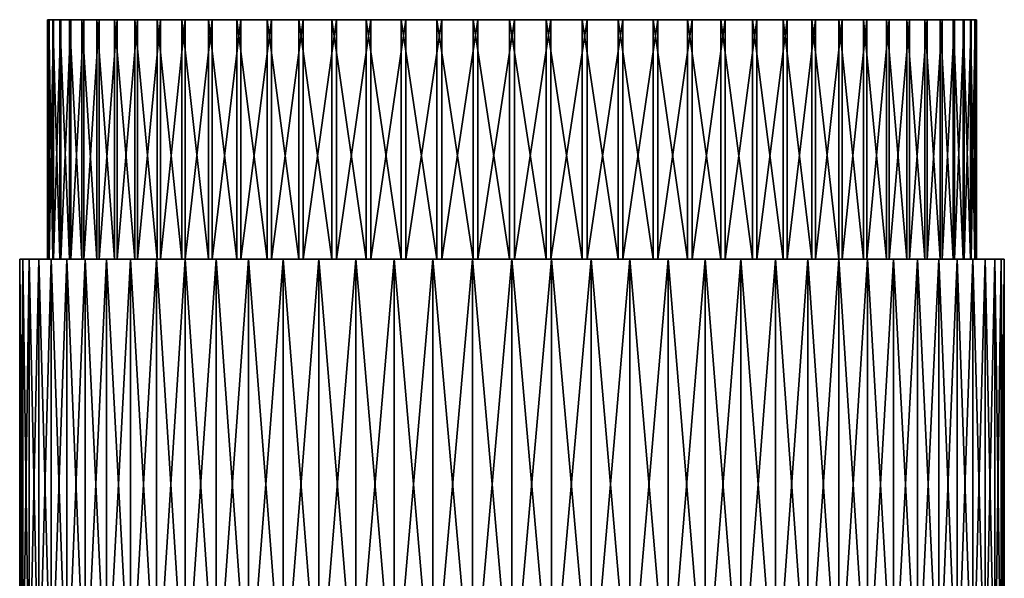
# Model space of a CAD drawing. Extents: x -148 to 357, y -520 to 98.
# Drawn here: x -109 to -39, y 59 to 98 of the extents above; entities that cross this region are included whole.
import ezdxf

# ---------------------------------------------------------------- set-up
doc = ezdxf.new("R2010")
doc.units = 0
doc.header["$MEASUREMENT"] = 0
doc.layers.add('L21', color=7, linetype='Continuous')
doc.layers.add('L24', color=7, linetype='Continuous')

msp = doc.modelspace()

# ---------------------------------------------------------------- linework, layer by layer
at = {"layer": 'L21', "color": 7}
for points in [[(-106.8842, 98.5, -2.76205), (-106.8842, 81.5, -2.76205), (-106.9995, 81.5, -0.17347)], [(-106.8842, 98.5, -2.76205), (-106.9995, 81.5, -0.17347), (-106.9995, 98.5, -0.17347)], [(-106.9995, 98.5, -0.17347), (-106.9995, 81.5, -0.17347), (-106.9114, 81.5, 2.41618)], [(-106.9995, 98.5, -0.17347), (-106.9114, 81.5, 2.41618), (-106.9114, 98.5, 2.41618)], [(-106.8842, 98.5, -2.76205), (-106.9995, 98.5, -0.17347), (-74, 98.5)], [(-74, 98.5), (-106.9995, 98.5, -0.17347), (-106.9114, 98.5, 2.41618)], [(-106.9114, 98.5, 2.41618), (-106.9114, 81.5, 2.41618), (-106.6204, 81.5, 4.99094)], [(-106.9114, 98.5, 2.41618), (-106.6204, 81.5, 4.99094), (-106.6204, 98.5, 4.99094)], [(-74, 98.5), (-106.9114, 98.5, 2.41618), (-106.6204, 98.5, 4.99094)], [(-106.5661, 98.5, -5.3336), (-106.5661, 81.5, -5.3336), (-106.8842, 81.5, -2.76205)], [(-106.5661, 98.5, -5.3336), (-106.8842, 81.5, -2.76205), (-106.8842, 98.5, -2.76205)], [(-74, 98.5), (-106.5661, 98.5, -5.3336), (-106.8842, 98.5, -2.76205)], [(-106.6204, 98.5, 4.99094), (-106.6204, 81.5, 4.99094), (-106.1283, 81.5, 7.53492)], [(-106.6204, 98.5, 4.99094), (-106.1283, 81.5, 7.53492), (-106.1283, 98.5, 7.53492)], [(-106.6204, 98.5, 4.99094), (-106.1283, 98.5, 7.53492), (-74, 98.5)], [(-106.0473, 98.5, -7.87226), (-106.0473, 81.5, -7.87226), (-106.5661, 81.5, -5.3336)], [(-106.0473, 98.5, -7.87226), (-106.5661, 81.5, -5.3336), (-106.5661, 98.5, -5.3336)], [(-74, 98.5), (-106.0473, 98.5, -7.87226), (-106.5661, 98.5, -5.3336)], [(-106.1283, 98.5, 7.53492), (-106.1283, 81.5, 7.53492), (-105.438, 81.5, 10.03244)], [(-106.1283, 98.5, 7.53492), (-105.438, 81.5, 10.03244), (-105.438, 98.5, 10.03244)], [(-74, 98.5), (-106.1283, 98.5, 7.53492), (-105.438, 98.5, 10.03244)], [(-105.3308, 98.5, -10.3624), (-105.3308, 81.5, -10.3624), (-106.0473, 81.5, -7.87226)], [(-105.3308, 98.5, -10.3624), (-106.0473, 81.5, -7.87226), (-106.0473, 98.5, -7.87226)], [(-105.3308, 98.5, -10.3624), (-106.0473, 98.5, -7.87226), (-74, 98.5)], [(-105.438, 98.5, 10.03244), (-105.438, 81.5, 10.03244), (-104.554, 81.5, 12.46812)], [(-105.438, 98.5, 10.03244), (-104.554, 81.5, 12.46812), (-104.554, 98.5, 12.46812)], [(-74, 98.5), (-105.438, 98.5, 10.03244), (-104.554, 98.5, 12.46812)], [(-104.4212, 98.5, -12.78864), (-104.4212, 81.5, -12.78864), (-105.3308, 81.5, -10.3624)], [(-104.4212, 98.5, -12.78864), (-105.3308, 81.5, -10.3624), (-105.3308, 98.5, -10.3624)], [(-74, 98.5), (-104.4212, 98.5, -12.78864), (-105.3308, 98.5, -10.3624)], [(-104.554, 98.5, 12.46812), (-104.554, 81.5, 12.46812), (-103.4816, 81.5, 14.82692)], [(-104.554, 98.5, 12.46812), (-103.4816, 81.5, 14.82692), (-103.4816, 98.5, 14.82692)], [(-104.554, 98.5, 12.46812), (-103.4816, 98.5, 14.82692), (-74, 98.5)], [(-103.3241, 98.5, -15.13604), (-103.3241, 81.5, -15.13604), (-104.4212, 81.5, -12.78864)], [(-103.3241, 98.5, -15.13604), (-104.4212, 81.5, -12.78864), (-104.4212, 98.5, -12.78864)], [(-74, 98.5), (-103.3241, 98.5, -15.13604), (-104.4212, 98.5, -12.78864)], [(-103.4816, 98.5, 14.82692), (-103.4816, 81.5, 14.82692), (-102.2274, 81.5, 17.09431)], [(-103.4816, 98.5, 14.82692), (-102.2274, 81.5, 17.09431), (-102.2274, 98.5, 17.09431)], [(-74, 98.5), (-103.4816, 98.5, 14.82692), (-102.2274, 98.5, 17.09431)], [(-102.0461, 98.5, -17.39012), (-102.0461, 81.5, -17.39012), (-103.3241, 81.5, -15.13604)], [(-102.0461, 98.5, -17.39012), (-103.3241, 81.5, -15.13604), (-103.3241, 98.5, -15.13604)], [(-102.0461, 98.5, -17.39012), (-103.3241, 98.5, -15.13604), (-74, 98.5)], [(-102.2274, 98.5, 17.09431), (-102.2274, 81.5, 17.09431), (-100.7992, 81.5, 19.25631)], [(-102.2274, 98.5, 17.09431), (-100.7992, 81.5, 19.25631), (-100.7992, 98.5, 19.25631)], [(-74, 98.5), (-102.2274, 98.5, 17.09431), (-100.7992, 98.5, 19.25631)], [(-100.5952, 98.5, -19.53698), (-100.5952, 81.5, -19.53698), (-102.0461, 81.5, -17.39012)], [(-100.5952, 98.5, -19.53698), (-102.0461, 81.5, -17.39012), (-102.0461, 98.5, -17.39012)], [(-74, 98.5), (-100.5952, 98.5, -19.53698), (-102.0461, 98.5, -17.39012)], [(-100.7992, 98.5, 19.25631), (-100.7992, 81.5, 19.25631), (-99.20571, 81.5, 21.29958)], [(-100.7992, 98.5, 19.25631), (-99.20571, 81.5, 21.29958), (-99.20571, 98.5, 21.29958)], [(-100.7992, 98.5, 19.25631), (-99.20571, 98.5, 21.29958), (-74, 98.5)], [(-98.98039, 98.5, -21.56339), (-98.98039, 81.5, -21.56339), (-100.5952, 81.5, -19.53698)], [(-98.98039, 98.5, -21.56339), (-100.5952, 81.5, -19.53698), (-100.5952, 98.5, -19.53698)], [(-74, 98.5), (-98.98039, 98.5, -21.56339), (-100.5952, 98.5, -19.53698)], [(-99.20571, 98.5, 21.29958), (-99.20571, 81.5, 21.29958), (-97.45686, 81.5, 23.21154)], [(-99.20571, 98.5, 21.29958), (-97.45686, 81.5, 23.21154), (-97.45686, 98.5, 23.21154)], [(-74, 98.5), (-99.20571, 98.5, 21.29958), (-97.45686, 98.5, 23.21154)], [(-97.21154, 98.5, -23.45686), (-97.21154, 81.5, -23.45686), (-98.98039, 81.5, -21.56339)], [(-97.21154, 98.5, -23.45686), (-98.98039, 81.5, -21.56339), (-98.98039, 98.5, -21.56339)], [(-97.21154, 98.5, -23.45686), (-98.98039, 98.5, -21.56339), (-74, 98.5)], [(-97.45686, 98.5, 23.21154), (-97.45686, 81.5, 23.21154), (-95.5634, 81.5, 24.98039)], [(-97.45686, 98.5, 23.21154), (-95.5634, 81.5, 24.98039), (-95.5634, 98.5, 24.98039)], [(-74, 98.5), (-97.45686, 98.5, 23.21154), (-95.5634, 98.5, 24.98039)], [(-95.29959, 98.5, -25.20571), (-95.29959, 81.5, -25.20571), (-97.21154, 81.5, -23.45686)], [(-95.29959, 98.5, -25.20571), (-97.21154, 81.5, -23.45686), (-97.21154, 98.5, -23.45686)], [(-74, 98.5), (-95.29959, 98.5, -25.20571), (-97.21154, 98.5, -23.45686)], [(-95.5634, 98.5, 24.98039), (-95.5634, 81.5, 24.98039), (-93.53698, 81.5, 26.59523)], [(-95.5634, 98.5, 24.98039), (-93.53698, 81.5, 26.59523), (-93.53698, 98.5, 26.59523)], [(-95.5634, 98.5, 24.98039), (-93.53698, 98.5, 26.59523), (-74, 98.5)], [(-93.25631, 98.5, -26.79915), (-93.25631, 81.5, -26.79915), (-95.29959, 81.5, -25.20571)], [(-93.25631, 98.5, -26.79915), (-95.29959, 81.5, -25.20571), (-95.29959, 98.5, -25.20571)], [(-74, 98.5), (-93.25631, 98.5, -26.79915), (-95.29959, 98.5, -25.20571)], [(-93.53698, 98.5, 26.59523), (-93.53698, 81.5, 26.59523), (-91.39012, 81.5, 28.0461)], [(-93.53698, 98.5, 26.59523), (-91.39012, 81.5, 28.0461), (-91.39012, 98.5, 28.0461)], [(-74, 98.5), (-93.53698, 98.5, 26.59523), (-91.39012, 98.5, 28.0461)], [(-91.09431, 98.5, -28.22737), (-91.09431, 81.5, -28.22737), (-93.25631, 81.5, -26.79915)], [(-91.09431, 98.5, -28.22737), (-93.25631, 81.5, -26.79915), (-93.25631, 98.5, -26.79915)], [(-91.09431, 98.5, -28.22737), (-93.25631, 98.5, -26.79915), (-74, 98.5)], [(-91.39012, 98.5, 28.0461), (-91.39012, 81.5, 28.0461), (-89.13604, 81.5, 29.32406)], [(-91.39012, 98.5, 28.0461), (-89.13604, 81.5, 29.32406), (-89.13604, 98.5, 29.32406)], [(-74, 98.5), (-91.39012, 98.5, 28.0461), (-89.13604, 98.5, 29.32406)], [(-88.82692, 98.5, -29.48156), (-88.82692, 81.5, -29.48156), (-91.09431, 81.5, -28.22737)], [(-88.82692, 98.5, -29.48156), (-91.09431, 81.5, -28.22737), (-91.09431, 98.5, -28.22737)], [(-74, 98.5), (-88.82692, 98.5, -29.48156), (-91.09431, 98.5, -28.22737)], [(-89.13604, 98.5, 29.32406), (-89.13604, 81.5, 29.32406), (-86.78864, 81.5, 30.42122)], [(-89.13604, 98.5, 29.32406), (-86.78864, 81.5, 30.42122), (-86.78864, 98.5, 30.42122)], [(-89.13604, 98.5, 29.32406), (-86.78864, 98.5, 30.42122), (-74, 98.5)], [(-86.46812, 98.5, -30.55399), (-86.46812, 81.5, -30.55399), (-88.82692, 81.5, -29.48156)], [(-86.46812, 98.5, -30.55399), (-88.82692, 81.5, -29.48156), (-88.82692, 98.5, -29.48156)], [(-74, 98.5), (-86.46812, 98.5, -30.55399), (-88.82692, 98.5, -29.48156)], [(-86.78864, 98.5, 30.42122), (-86.78864, 81.5, 30.42122), (-84.3624, 81.5, 31.33083)], [(-86.78864, 98.5, 30.42122), (-84.3624, 81.5, 31.33083), (-84.3624, 98.5, 31.33083)], [(-74, 98.5), (-86.78864, 98.5, 30.42122), (-84.3624, 98.5, 31.33083)], [(-84.03245, 98.5, -31.43804), (-84.03245, 81.5, -31.43804), (-86.46812, 81.5, -30.55399)], [(-84.03245, 98.5, -31.43804), (-86.46812, 81.5, -30.55399), (-86.46812, 98.5, -30.55399)], [(-84.03245, 98.5, -31.43804), (-86.46812, 98.5, -30.55399), (-74, 98.5)], [(-84.3624, 98.5, 31.33083), (-84.3624, 81.5, 31.33083), (-81.87226, 81.5, 32.04727)], [(-84.3624, 98.5, 31.33083), (-81.87226, 81.5, 32.04727), (-81.87226, 98.5, 32.04727)], [(-74, 98.5), (-84.3624, 98.5, 31.33083), (-81.87226, 98.5, 32.04727)], [(-81.53491, 98.5, -32.12826), (-81.53491, 81.5, -32.12826), (-84.03245, 81.5, -31.43804)], [(-81.53491, 98.5, -32.12826), (-84.03245, 81.5, -31.43804), (-84.03245, 98.5, -31.43804)], [(-74, 98.5), (-81.53491, 98.5, -32.12826), (-84.03245, 98.5, -31.43804)], [(-81.87226, 98.5, 32.04727), (-81.87226, 81.5, 32.04727), (-79.3336, 81.5, 32.56613)], [(-81.87226, 98.5, 32.04727), (-79.3336, 81.5, 32.56613), (-79.3336, 98.5, 32.56613)], [(-81.87226, 98.5, 32.04727), (-79.3336, 98.5, 32.56613), (-74, 98.5)], [(-78.99094, 98.5, -32.6204), (-78.99094, 81.5, -32.6204), (-81.53491, 81.5, -32.12826)], [(-78.99094, 98.5, -32.6204), (-81.53491, 81.5, -32.12826), (-81.53491, 98.5, -32.12826)], [(-74, 98.5), (-78.99094, 98.5, -32.6204), (-81.53491, 98.5, -32.12826)], [(-79.3336, 98.5, 32.56613), (-79.3336, 81.5, 32.56613), (-76.76204, 81.5, 32.88421)], [(-79.3336, 98.5, 32.56613), (-76.76204, 81.5, 32.88421), (-76.76204, 98.5, 32.88421)], [(-74, 98.5), (-79.3336, 98.5, 32.56613), (-76.76204, 98.5, 32.88421)], [(-76.41618, 98.5, -32.91143), (-76.41618, 81.5, -32.91143), (-78.99094, 81.5, -32.6204)], [(-76.41618, 98.5, -32.91143), (-78.99094, 81.5, -32.6204), (-78.99094, 98.5, -32.6204)], [(-76.41618, 98.5, -32.91143), (-78.99094, 98.5, -32.6204), (-74, 98.5)], [(-76.76204, 98.5, 32.88421), (-76.76204, 81.5, 32.88421), (-74.17347, 81.5, 32.99955)], [(-76.76204, 98.5, 32.88421), (-74.17347, 81.5, 32.99955), (-74.17347, 98.5, 32.99955)], [(-74, 98.5), (-76.76204, 98.5, 32.88421), (-74.17347, 98.5, 32.99955)], [(-73.82654, 98.5, -32.99955), (-73.82654, 81.5, -32.99955), (-76.41618, 81.5, -32.91143)], [(-73.82654, 98.5, -32.99955), (-76.41618, 81.5, -32.91143), (-76.41618, 98.5, -32.91143)], [(-74, 98.5), (-73.82654, 98.5, -32.99955), (-76.41618, 98.5, -32.91143)], [(-74.17347, 98.5, 32.99955), (-74.17347, 81.5, 32.99955), (-71.58381, 81.5, 32.91143)], [(-74.17347, 98.5, 32.99955), (-71.58381, 81.5, 32.91143), (-71.58381, 98.5, 32.91143)], [(-74.17347, 98.5, 32.99955), (-71.58381, 98.5, 32.91143), (-74, 98.5)], [(-41.3796, 98.5, -4.99094), (-41.87174, 98.5, -7.53492), (-74, 98.5)], [(-41.3796, 98.5, -4.99094), (-74, 98.5), (-41.08857, 98.5, -2.41618)], [(-41.43387, 98.5, 5.3336), (-41.11579, 98.5, 2.76205), (-74, 98.5)], [(-74, 98.5), (-41.11579, 98.5, 2.76205), (-41.00046, 98.5, 0.17347)], [(-74, 98.5), (-41.00046, 98.5, 0.17347), (-41.08857, 98.5, -2.41618)], [(-43.57878, 98.5, 12.78864), (-42.66917, 98.5, 10.3624), (-74, 98.5)], [(-74, 98.5), (-42.66917, 98.5, 10.3624), (-41.95273, 98.5, 7.87226)], [(-74, 98.5), (-41.95273, 98.5, 7.87226), (-41.43387, 98.5, 5.3336)], [(-47.40477, 98.5, 19.53698), (-45.9539, 98.5, 17.39012), (-74, 98.5)], [(-74, 98.5), (-45.9539, 98.5, 17.39012), (-44.67594, 98.5, 15.13604)], [(-74, 98.5), (-44.67594, 98.5, 15.13604), (-43.57878, 98.5, 12.78864)], [(-52.70042, 98.5, 25.20571), (-50.78846, 98.5, 23.45686), (-74, 98.5)], [(-74, 98.5), (-50.78846, 98.5, 23.45686), (-49.01961, 98.5, 21.56339)], [(-74, 98.5), (-49.01961, 98.5, 21.56339), (-47.40477, 98.5, 19.53698)], [(-59.17308, 98.5, 29.48156), (-56.90569, 98.5, 28.22737), (-74, 98.5)], [(-74, 98.5), (-56.90569, 98.5, 28.22737), (-54.74369, 98.5, 26.79915)], [(-74, 98.5), (-54.74369, 98.5, 26.79915), (-52.70042, 98.5, 25.20571)], [(-66.46508, 98.5, 32.12826), (-63.96756, 98.5, 31.43804), (-74, 98.5)], [(-74, 98.5), (-63.96756, 98.5, 31.43804), (-61.53188, 98.5, 30.55399)], [(-74, 98.5), (-61.53188, 98.5, 30.55399), (-59.17308, 98.5, 29.48156)], [(-74, 98.5), (-71.58381, 98.5, 32.91143), (-69.00907, 98.5, 32.6204)], [(-74, 98.5), (-69.00907, 98.5, 32.6204), (-66.46508, 98.5, 32.12826)], [(-68.66641, 98.5, -32.56613), (-71.23795, 98.5, -32.88421), (-74, 98.5)], [(-74, 98.5), (-71.23795, 98.5, -32.88421), (-73.82654, 98.5, -32.99955)], [(-61.21136, 98.5, -30.42122), (-63.63761, 98.5, -31.33083), (-74, 98.5)], [(-74, 98.5), (-63.63761, 98.5, -31.33083), (-66.12773, 98.5, -32.04727)], [(-74, 98.5), (-66.12773, 98.5, -32.04727), (-68.66641, 98.5, -32.56613)], [(-54.46302, 98.5, -26.59523), (-56.60988, 98.5, -28.0461), (-74, 98.5)], [(-74, 98.5), (-56.60988, 98.5, -28.0461), (-58.86396, 98.5, -29.32406)], [(-74, 98.5), (-58.86396, 98.5, -29.32406), (-61.21136, 98.5, -30.42122)], [(-48.79429, 98.5, -21.29958), (-50.54314, 98.5, -23.21154), (-74, 98.5)], [(-74, 98.5), (-50.54314, 98.5, -23.21154), (-52.43661, 98.5, -24.98039)], [(-74, 98.5), (-52.43661, 98.5, -24.98039), (-54.46302, 98.5, -26.59523)], [(-44.51844, 98.5, -14.82692), (-45.77263, 98.5, -17.09431), (-74, 98.5)], [(-74, 98.5), (-45.77263, 98.5, -17.09431), (-47.20085, 98.5, -19.25631)], [(-74, 98.5), (-47.20085, 98.5, -19.25631), (-48.79429, 98.5, -21.29958)], [(-41.87174, 98.5, -7.53492), (-42.56196, 98.5, -10.03244), (-74, 98.5)], [(-74, 98.5), (-42.56196, 98.5, -10.03244), (-43.44601, 98.5, -12.46812)], [(-74, 98.5), (-43.44601, 98.5, -12.46812), (-44.51844, 98.5, -14.82692)], [(-71.23795, 98.5, -32.88421), (-71.23795, 81.5, -32.88421), (-73.82654, 81.5, -32.99955)], [(-71.23795, 98.5, -32.88421), (-73.82654, 81.5, -32.99955), (-73.82654, 98.5, -32.99955)], [(-71.58381, 98.5, 32.91143), (-71.58381, 81.5, 32.91143), (-69.00907, 81.5, 32.6204)], [(-71.58381, 98.5, 32.91143), (-69.00907, 81.5, 32.6204), (-69.00907, 98.5, 32.6204)], [(-68.66641, 98.5, -32.56613), (-68.66641, 81.5, -32.56613), (-71.23795, 81.5, -32.88421)], [(-68.66641, 98.5, -32.56613), (-71.23795, 81.5, -32.88421), (-71.23795, 98.5, -32.88421)], [(-69.00907, 98.5, 32.6204), (-69.00907, 81.5, 32.6204), (-66.46508, 81.5, 32.12826)], [(-69.00907, 98.5, 32.6204), (-66.46508, 81.5, 32.12826), (-66.46508, 98.5, 32.12826)], [(-66.12773, 98.5, -32.04727), (-66.12773, 81.5, -32.04727), (-68.66641, 81.5, -32.56613)], [(-66.12773, 98.5, -32.04727), (-68.66641, 81.5, -32.56613), (-68.66641, 98.5, -32.56613)], [(-66.46508, 98.5, 32.12826), (-66.46508, 81.5, 32.12826), (-63.96756, 81.5, 31.43804)], [(-66.46508, 98.5, 32.12826), (-63.96756, 81.5, 31.43804), (-63.96756, 98.5, 31.43804)], [(-63.63761, 98.5, -31.33083), (-63.63761, 81.5, -31.33083), (-66.12773, 81.5, -32.04727)], [(-63.63761, 98.5, -31.33083), (-66.12773, 81.5, -32.04727), (-66.12773, 98.5, -32.04727)], [(-63.96756, 98.5, 31.43804), (-63.96756, 81.5, 31.43804), (-61.53188, 81.5, 30.55399)], [(-63.96756, 98.5, 31.43804), (-61.53188, 81.5, 30.55399), (-61.53188, 98.5, 30.55399)], [(-61.21136, 98.5, -30.42122), (-61.21136, 81.5, -30.42122), (-63.63761, 81.5, -31.33083)], [(-61.21136, 98.5, -30.42122), (-63.63761, 81.5, -31.33083), (-63.63761, 98.5, -31.33083)], [(-61.53188, 98.5, 30.55399), (-61.53188, 81.5, 30.55399), (-59.17308, 81.5, 29.48156)], [(-61.53188, 98.5, 30.55399), (-59.17308, 81.5, 29.48156), (-59.17308, 98.5, 29.48156)], [(-58.86396, 98.5, -29.32406), (-58.86396, 81.5, -29.32406), (-61.21136, 81.5, -30.42122)], [(-58.86396, 98.5, -29.32406), (-61.21136, 81.5, -30.42122), (-61.21136, 98.5, -30.42122)], [(-59.17308, 98.5, 29.48156), (-59.17308, 81.5, 29.48156), (-56.90569, 81.5, 28.22737)], [(-59.17308, 98.5, 29.48156), (-56.90569, 81.5, 28.22737), (-56.90569, 98.5, 28.22737)], [(-56.60988, 98.5, -28.0461), (-56.60988, 81.5, -28.0461), (-58.86396, 81.5, -29.32406)], [(-56.60988, 98.5, -28.0461), (-58.86396, 81.5, -29.32406), (-58.86396, 98.5, -29.32406)], [(-56.90569, 98.5, 28.22737), (-56.90569, 81.5, 28.22737), (-54.74369, 81.5, 26.79915)], [(-56.90569, 98.5, 28.22737), (-54.74369, 81.5, 26.79915), (-54.74369, 98.5, 26.79915)], [(-54.46302, 98.5, -26.59523), (-54.46302, 81.5, -26.59523), (-56.60988, 81.5, -28.0461)], [(-54.46302, 98.5, -26.59523), (-56.60988, 81.5, -28.0461), (-56.60988, 98.5, -28.0461)], [(-54.74369, 98.5, 26.79915), (-54.74369, 81.5, 26.79915), (-52.70042, 81.5, 25.20571)], [(-54.74369, 98.5, 26.79915), (-52.70042, 81.5, 25.20571), (-52.70042, 98.5, 25.20571)], [(-52.43661, 98.5, -24.98039), (-52.43661, 81.5, -24.98039), (-54.46302, 81.5, -26.59523)], [(-52.43661, 98.5, -24.98039), (-54.46302, 81.5, -26.59523), (-54.46302, 98.5, -26.59523)], [(-52.70042, 98.5, 25.20571), (-52.70042, 81.5, 25.20571), (-50.78846, 81.5, 23.45686)], [(-52.70042, 98.5, 25.20571), (-50.78846, 81.5, 23.45686), (-50.78846, 98.5, 23.45686)], [(-50.54314, 98.5, -23.21154), (-50.54314, 81.5, -23.21154), (-52.43661, 81.5, -24.98039)], [(-50.54314, 98.5, -23.21154), (-52.43661, 81.5, -24.98039), (-52.43661, 98.5, -24.98039)], [(-50.78846, 98.5, 23.45686), (-50.78846, 81.5, 23.45686), (-49.01961, 81.5, 21.56339)], [(-50.78846, 98.5, 23.45686), (-49.01961, 81.5, 21.56339), (-49.01961, 98.5, 21.56339)], [(-48.79429, 98.5, -21.29958), (-48.79429, 81.5, -21.29958), (-50.54314, 81.5, -23.21154)], [(-48.79429, 98.5, -21.29958), (-50.54314, 81.5, -23.21154), (-50.54314, 98.5, -23.21154)], [(-49.01961, 98.5, 21.56339), (-49.01961, 81.5, 21.56339), (-47.40477, 81.5, 19.53698)], [(-49.01961, 98.5, 21.56339), (-47.40477, 81.5, 19.53698), (-47.40477, 98.5, 19.53698)], [(-47.20085, 98.5, -19.25631), (-47.20085, 81.5, -19.25631), (-48.79429, 81.5, -21.29958)], [(-47.20085, 98.5, -19.25631), (-48.79429, 81.5, -21.29958), (-48.79429, 98.5, -21.29958)], [(-47.40477, 98.5, 19.53698), (-47.40477, 81.5, 19.53698), (-45.9539, 81.5, 17.39012)], [(-47.40477, 98.5, 19.53698), (-45.9539, 81.5, 17.39012), (-45.9539, 98.5, 17.39012)], [(-45.77263, 98.5, -17.09431), (-45.77263, 81.5, -17.09431), (-47.20085, 81.5, -19.25631)], [(-45.77263, 98.5, -17.09431), (-47.20085, 81.5, -19.25631), (-47.20085, 98.5, -19.25631)], [(-45.9539, 98.5, 17.39012), (-45.9539, 81.5, 17.39012), (-44.67594, 81.5, 15.13604)], [(-45.9539, 98.5, 17.39012), (-44.67594, 81.5, 15.13604), (-44.67594, 98.5, 15.13604)], [(-44.51844, 98.5, -14.82692), (-44.51844, 81.5, -14.82692), (-45.77263, 81.5, -17.09431)], [(-44.51844, 98.5, -14.82692), (-45.77263, 81.5, -17.09431), (-45.77263, 98.5, -17.09431)], [(-44.67594, 98.5, 15.13604), (-44.67594, 81.5, 15.13604), (-43.57878, 81.5, 12.78864)], [(-44.67594, 98.5, 15.13604), (-43.57878, 81.5, 12.78864), (-43.57878, 98.5, 12.78864)], [(-43.44601, 98.5, -12.46812), (-43.44601, 81.5, -12.46812), (-44.51844, 81.5, -14.82692)], [(-43.44601, 98.5, -12.46812), (-44.51844, 81.5, -14.82692), (-44.51844, 98.5, -14.82692)], [(-43.57878, 98.5, 12.78864), (-43.57878, 81.5, 12.78864), (-42.66917, 81.5, 10.3624)], [(-43.57878, 98.5, 12.78864), (-42.66917, 81.5, 10.3624), (-42.66917, 98.5, 10.3624)], [(-42.56196, 98.5, -10.03244), (-42.56196, 81.5, -10.03244), (-43.44601, 81.5, -12.46812)], [(-42.56196, 98.5, -10.03244), (-43.44601, 81.5, -12.46812), (-43.44601, 98.5, -12.46812)], [(-42.66917, 98.5, 10.3624), (-42.66917, 81.5, 10.3624), (-41.95273, 81.5, 7.87226)], [(-42.66917, 98.5, 10.3624), (-41.95273, 81.5, 7.87226), (-41.95273, 98.5, 7.87226)], [(-41.87174, 98.5, -7.53492), (-41.87174, 81.5, -7.53492), (-42.56196, 81.5, -10.03244)], [(-41.87174, 98.5, -7.53492), (-42.56196, 81.5, -10.03244), (-42.56196, 98.5, -10.03244)], [(-41.95273, 98.5, 7.87226), (-41.95273, 81.5, 7.87226), (-41.43387, 81.5, 5.3336)], [(-41.95273, 98.5, 7.87226), (-41.43387, 81.5, 5.3336), (-41.43387, 98.5, 5.3336)], [(-41.3796, 98.5, -4.99094), (-41.87174, 81.5, -7.53492), (-41.87174, 98.5, -7.53492)], [(-41.3796, 98.5, -4.99094), (-41.3796, 81.5, -4.99094), (-41.87174, 81.5, -7.53492)], [(-41.43387, 98.5, 5.3336), (-41.43387, 81.5, 5.3336), (-41.11579, 81.5, 2.76205)], [(-41.43387, 98.5, 5.3336), (-41.11579, 81.5, 2.76205), (-41.11579, 98.5, 2.76205)], [(-41.08857, 98.5, -2.41618), (-41.08857, 81.5, -2.41618), (-41.3796, 81.5, -4.99094)], [(-41.08857, 98.5, -2.41618), (-41.3796, 81.5, -4.99094), (-41.3796, 98.5, -4.99094)], [(-41.11579, 98.5, 2.76205), (-41.11579, 81.5, 2.76205), (-41.00046, 81.5, 0.17347)], [(-41.11579, 98.5, 2.76205), (-41.00046, 81.5, 0.17347), (-41.00046, 98.5, 0.17347)], [(-41.00046, 98.5, 0.17347), (-41.00046, 81.5, 0.17347), (-41.08857, 81.5, -2.41618)], [(-41.00046, 98.5, 0.17347), (-41.08857, 81.5, -2.41618), (-41.08857, 98.5, -2.41618)], [(-74, 81.5), (-106.9114, 81.5, 2.41618), (-106.9995, 81.5, -0.17347)], [(-74, 81.5), (-106.9995, 81.5, -0.17347), (-106.8842, 81.5, -2.76205)], [(-106.6204, 81.5, 4.99094), (-106.9114, 81.5, 2.41618), (-74, 81.5)], [(-106.8842, 81.5, -2.76205), (-106.5661, 81.5, -5.3336), (-74, 81.5)], [(-74, 81.5), (-106.1283, 81.5, 7.53492), (-106.6204, 81.5, 4.99094)], [(-74, 81.5), (-106.5661, 81.5, -5.3336), (-106.0473, 81.5, -7.87226)], [(-74, 81.5), (-105.438, 81.5, 10.03244), (-106.1283, 81.5, 7.53492)], [(-74, 81.5), (-106.0473, 81.5, -7.87226), (-105.3308, 81.5, -10.3624)], [(-104.554, 81.5, 12.46812), (-105.438, 81.5, 10.03244), (-74, 81.5)], [(-105.3308, 81.5, -10.3624), (-104.4212, 81.5, -12.78864), (-74, 81.5)], [(-74, 81.5), (-103.4816, 81.5, 14.82692), (-104.554, 81.5, 12.46812)], [(-74, 81.5), (-104.4212, 81.5, -12.78864), (-103.3241, 81.5, -15.13604)], [(-74, 81.5), (-102.2274, 81.5, 17.09431), (-103.4816, 81.5, 14.82692)], [(-74, 81.5), (-103.3241, 81.5, -15.13604), (-102.0461, 81.5, -17.39012)], [(-100.7992, 81.5, 19.25631), (-102.2274, 81.5, 17.09431), (-74, 81.5)], [(-102.0461, 81.5, -17.39012), (-100.5952, 81.5, -19.53698), (-74, 81.5)], [(-74, 81.5), (-99.20571, 81.5, 21.29958), (-100.7992, 81.5, 19.25631)], [(-74, 81.5), (-100.5952, 81.5, -19.53698), (-98.98039, 81.5, -21.56339)], [(-74, 81.5), (-97.45686, 81.5, 23.21154), (-99.20571, 81.5, 21.29958)], [(-74, 81.5), (-98.98039, 81.5, -21.56339), (-97.21154, 81.5, -23.45686)], [(-95.5634, 81.5, 24.98039), (-97.45686, 81.5, 23.21154), (-74, 81.5)], [(-97.21154, 81.5, -23.45686), (-95.29959, 81.5, -25.20571), (-74, 81.5)], [(-74, 81.5), (-93.53698, 81.5, 26.59523), (-95.5634, 81.5, 24.98039)], [(-74, 81.5), (-95.29959, 81.5, -25.20571), (-93.25631, 81.5, -26.79915)], [(-74, 81.5), (-91.39012, 81.5, 28.0461), (-93.53698, 81.5, 26.59523)], [(-74, 81.5), (-93.25631, 81.5, -26.79915), (-91.09431, 81.5, -28.22737)], [(-89.13604, 81.5, 29.32406), (-91.39012, 81.5, 28.0461), (-74, 81.5)], [(-91.09431, 81.5, -28.22737), (-88.82692, 81.5, -29.48156), (-74, 81.5)], [(-74, 81.5), (-86.78864, 81.5, 30.42122), (-89.13604, 81.5, 29.32406)], [(-74, 81.5), (-88.82692, 81.5, -29.48156), (-86.46812, 81.5, -30.55399)], [(-74, 81.5), (-84.3624, 81.5, 31.33083), (-86.78864, 81.5, 30.42122)], [(-74, 81.5), (-86.46812, 81.5, -30.55399), (-84.03245, 81.5, -31.43804)], [(-81.87226, 81.5, 32.04727), (-84.3624, 81.5, 31.33083), (-74, 81.5)], [(-84.03245, 81.5, -31.43804), (-81.53491, 81.5, -32.12826), (-74, 81.5)], [(-74, 81.5), (-79.3336, 81.5, 32.56613), (-81.87226, 81.5, 32.04727)], [(-74, 81.5), (-81.53491, 81.5, -32.12826), (-78.99094, 81.5, -32.6204)], [(-74, 81.5), (-76.76204, 81.5, 32.88421), (-79.3336, 81.5, 32.56613)], [(-74, 81.5), (-78.99094, 81.5, -32.6204), (-76.41618, 81.5, -32.91143)], [(-74.17347, 81.5, 32.99955), (-76.76204, 81.5, 32.88421), (-74, 81.5)], [(-76.41618, 81.5, -32.91143), (-73.82654, 81.5, -32.99955), (-74, 81.5)], [(-74, 81.5), (-71.58381, 81.5, 32.91143), (-74.17347, 81.5, 32.99955)], [(-41.3796, 81.5, -4.99094), (-41.08857, 81.5, -2.41618), (-74, 81.5)], [(-41.3796, 81.5, -4.99094), (-74, 81.5), (-41.87174, 81.5, -7.53492)], [(-44.51844, 81.5, -14.82692), (-43.44601, 81.5, -12.46812), (-74, 81.5)], [(-74, 81.5), (-43.44601, 81.5, -12.46812), (-42.56196, 81.5, -10.03244)], [(-74, 81.5), (-42.56196, 81.5, -10.03244), (-41.87174, 81.5, -7.53492)], [(-48.79429, 81.5, -21.29958), (-47.20085, 81.5, -19.25631), (-74, 81.5)], [(-74, 81.5), (-47.20085, 81.5, -19.25631), (-45.77263, 81.5, -17.09431)], [(-74, 81.5), (-45.77263, 81.5, -17.09431), (-44.51844, 81.5, -14.82692)], [(-54.46302, 81.5, -26.59523), (-52.43661, 81.5, -24.98039), (-74, 81.5)], [(-74, 81.5), (-52.43661, 81.5, -24.98039), (-50.54314, 81.5, -23.21154)], [(-74, 81.5), (-50.54314, 81.5, -23.21154), (-48.79429, 81.5, -21.29958)], [(-61.21136, 81.5, -30.42122), (-58.86396, 81.5, -29.32406), (-74, 81.5)], [(-74, 81.5), (-58.86396, 81.5, -29.32406), (-56.60988, 81.5, -28.0461)], [(-74, 81.5), (-56.60988, 81.5, -28.0461), (-54.46302, 81.5, -26.59523)], [(-68.66641, 81.5, -32.56613), (-66.12773, 81.5, -32.04727), (-74, 81.5)], [(-74, 81.5), (-66.12773, 81.5, -32.04727), (-63.63761, 81.5, -31.33083)], [(-74, 81.5), (-63.63761, 81.5, -31.33083), (-61.21136, 81.5, -30.42122)], [(-74, 81.5), (-73.82654, 81.5, -32.99955), (-71.23795, 81.5, -32.88421)], [(-74, 81.5), (-71.23795, 81.5, -32.88421), (-68.66641, 81.5, -32.56613)], [(-66.46508, 81.5, 32.12826), (-69.00907, 81.5, 32.6204), (-74, 81.5)], [(-74, 81.5), (-69.00907, 81.5, 32.6204), (-71.58381, 81.5, 32.91143)], [(-59.17308, 81.5, 29.48156), (-61.53188, 81.5, 30.55399), (-74, 81.5)], [(-74, 81.5), (-61.53188, 81.5, 30.55399), (-63.96756, 81.5, 31.43804)], [(-74, 81.5), (-63.96756, 81.5, 31.43804), (-66.46508, 81.5, 32.12826)], [(-52.70042, 81.5, 25.20571), (-54.74369, 81.5, 26.79915), (-74, 81.5)], [(-74, 81.5), (-54.74369, 81.5, 26.79915), (-56.90569, 81.5, 28.22737)], [(-74, 81.5), (-56.90569, 81.5, 28.22737), (-59.17308, 81.5, 29.48156)], [(-47.40477, 81.5, 19.53698), (-49.01961, 81.5, 21.56339), (-74, 81.5)], [(-74, 81.5), (-49.01961, 81.5, 21.56339), (-50.78846, 81.5, 23.45686)], [(-74, 81.5), (-50.78846, 81.5, 23.45686), (-52.70042, 81.5, 25.20571)], [(-43.57878, 81.5, 12.78864), (-44.67594, 81.5, 15.13604), (-74, 81.5)], [(-74, 81.5), (-44.67594, 81.5, 15.13604), (-45.9539, 81.5, 17.39012)], [(-74, 81.5), (-45.9539, 81.5, 17.39012), (-47.40477, 81.5, 19.53698)], [(-41.43387, 81.5, 5.3336), (-41.95273, 81.5, 7.87226), (-74, 81.5)], [(-74, 81.5), (-41.95273, 81.5, 7.87226), (-42.66917, 81.5, 10.3624)], [(-74, 81.5), (-42.66917, 81.5, 10.3624), (-43.57878, 81.5, 12.78864)], [(-41.08857, 81.5, -2.41618), (-41.00046, 81.5, 0.17347), (-74, 81.5)], [(-74, 81.5), (-41.00046, 81.5, 0.17347), (-41.11579, 81.5, 2.76205)], [(-74, 81.5), (-41.11579, 81.5, 2.76205), (-41.43387, 81.5, 5.3336)]]:
    msp.add_3dface(points, dxfattribs=at)
at = {"layer": 'L24', "color": 7}
for points in [[(-108.7448, 81.5, -4.21878), (-108.7448, 49.5, -4.21878), (-108.9716, 49.5, -1.40931)], [(-108.7448, 81.5, -4.21878), (-108.9716, 49.5, -1.40931), (-108.9716, 81.5, -1.40931)], [(-108.9716, 81.5, -1.40931), (-108.9716, 49.5, -1.40931), (-108.9716, 49.5, 1.40931)], [(-108.9716, 81.5, -1.40931), (-108.9716, 49.5, 1.40931), (-108.9716, 81.5, 1.40931)], [(-108.9716, 81.5, 1.40931), (-108.9716, 49.5, 1.40931), (-108.7448, 49.5, 4.21878)], [(-108.9716, 81.5, 1.40931), (-108.7448, 49.5, 4.21878), (-108.7448, 81.5, 4.21878)], [(-108.9716, 81.5, -1.40931), (-108.9716, 81.5, 1.40931), (-74, 81.5)], [(-74, 81.5), (-108.9716, 81.5, 1.40931), (-108.7448, 81.5, 4.21878)], [(-74, 81.5), (-108.7448, 81.5, -4.21878), (-108.9716, 81.5, -1.40931)], [(-108.2927, 81.5, -7.0009), (-108.2927, 49.5, -7.0009), (-108.7448, 49.5, -4.21878)], [(-108.2927, 81.5, -7.0009), (-108.7448, 49.5, -4.21878), (-108.7448, 81.5, -4.21878)], [(-108.7448, 81.5, 4.21878), (-108.7448, 49.5, 4.21878), (-108.2927, 49.5, 7.0009)], [(-108.7448, 81.5, 4.21878), (-108.2927, 49.5, 7.0009), (-108.2927, 81.5, 7.0009)], [(-74, 81.5), (-108.7448, 81.5, 4.21878), (-108.2927, 81.5, 7.0009)], [(-74, 81.5), (-108.2927, 81.5, -7.0009), (-108.7448, 81.5, -4.21878)], [(-107.6181, 81.5, -9.73761), (-107.6181, 49.5, -9.73761), (-108.2927, 49.5, -7.0009)], [(-107.6181, 81.5, -9.73761), (-108.2927, 49.5, -7.0009), (-108.2927, 81.5, -7.0009)], [(-108.2927, 81.5, 7.0009), (-108.2927, 49.5, 7.0009), (-107.6181, 49.5, 9.73761)], [(-108.2927, 81.5, 7.0009), (-107.6181, 49.5, 9.73761), (-107.6181, 81.5, 9.73761)], [(-108.2927, 81.5, 7.0009), (-107.6181, 81.5, 9.73761), (-74, 81.5)], [(-107.6181, 81.5, -9.73761), (-108.2927, 81.5, -7.0009), (-74, 81.5)], [(-106.7256, 81.5, -12.41117), (-106.7256, 49.5, -12.41117), (-107.6181, 49.5, -9.73761)], [(-106.7256, 81.5, -12.41117), (-107.6181, 49.5, -9.73761), (-107.6181, 81.5, -9.73761)], [(-107.6181, 81.5, 9.73761), (-107.6181, 49.5, 9.73761), (-106.7256, 49.5, 12.41117)], [(-107.6181, 81.5, 9.73761), (-106.7256, 49.5, 12.41117), (-106.7256, 81.5, 12.41117)], [(-74, 81.5), (-107.6181, 81.5, 9.73761), (-106.7256, 81.5, 12.41117)], [(-74, 81.5), (-106.7256, 81.5, -12.41117), (-107.6181, 81.5, -9.73761)], [(-105.6208, 81.5, -15.00424), (-105.6208, 49.5, -15.00424), (-106.7256, 49.5, -12.41117)], [(-105.6208, 81.5, -15.00424), (-106.7256, 49.5, -12.41117), (-106.7256, 81.5, -12.41117)], [(-106.7256, 81.5, 12.41117), (-106.7256, 49.5, 12.41117), (-105.6208, 49.5, 15.00424)], [(-106.7256, 81.5, 12.41117), (-105.6208, 49.5, 15.00424), (-105.6208, 81.5, 15.00424)], [(-74, 81.5), (-106.7256, 81.5, 12.41117), (-105.6208, 81.5, 15.00424)], [(-74, 81.5), (-105.6208, 81.5, -15.00424), (-106.7256, 81.5, -12.41117)], [(-104.3109, 81.5, -17.5), (-104.3109, 49.5, -17.5), (-105.6208, 49.5, -15.00424)], [(-104.3109, 81.5, -17.5), (-105.6208, 49.5, -15.00424), (-105.6208, 81.5, -15.00424)], [(-105.6208, 81.5, 15.00424), (-105.6208, 49.5, 15.00424), (-104.3109, 49.5, 17.5)], [(-105.6208, 81.5, 15.00424), (-104.3109, 49.5, 17.5), (-104.3109, 81.5, 17.5)], [(-105.6208, 81.5, 15.00424), (-104.3109, 81.5, 17.5), (-74, 81.5)], [(-104.3109, 81.5, -17.5), (-105.6208, 81.5, -15.00424), (-74, 81.5)], [(-102.8044, 81.5, -19.88227), (-102.8044, 49.5, -19.88227), (-104.3109, 49.5, -17.5)], [(-102.8044, 81.5, -19.88227), (-104.3109, 49.5, -17.5), (-104.3109, 81.5, -17.5)], [(-104.3109, 81.5, 17.5), (-104.3109, 49.5, 17.5), (-102.8044, 49.5, 19.88227)], [(-104.3109, 81.5, 17.5), (-102.8044, 49.5, 19.88227), (-102.8044, 81.5, 19.88227)], [(-74, 81.5), (-104.3109, 81.5, 17.5), (-102.8044, 81.5, 19.88227)], [(-74, 81.5), (-102.8044, 81.5, -19.88227), (-104.3109, 81.5, -17.5)], [(-101.1112, 81.5, -22.13559), (-101.1112, 49.5, -22.13559), (-102.8044, 49.5, -19.88227)], [(-101.1112, 81.5, -22.13559), (-102.8044, 49.5, -19.88227), (-102.8044, 81.5, -19.88227)], [(-102.8044, 81.5, 19.88227), (-102.8044, 49.5, 19.88227), (-101.1112, 49.5, 22.13559)], [(-102.8044, 81.5, 19.88227), (-101.1112, 49.5, 22.13559), (-101.1112, 81.5, 22.13559)], [(-74, 81.5), (-102.8044, 81.5, 19.88227), (-101.1112, 81.5, 22.13559)], [(-74, 81.5), (-101.1112, 81.5, -22.13559), (-102.8044, 81.5, -19.88227)], [(-99.24208, 81.5, -24.24535), (-99.24208, 49.5, -24.24535), (-101.1112, 49.5, -22.13559)], [(-99.24208, 81.5, -24.24535), (-101.1112, 49.5, -22.13559), (-101.1112, 81.5, -22.13559)], [(-101.1112, 81.5, 22.13559), (-101.1112, 49.5, 22.13559), (-99.24208, 49.5, 24.24535)], [(-101.1112, 81.5, 22.13559), (-99.24208, 49.5, 24.24535), (-99.24208, 81.5, 24.24535)], [(-101.1112, 81.5, 22.13559), (-99.24208, 81.5, 24.24535), (-74, 81.5)], [(-99.24208, 81.5, -24.24535), (-101.1112, 81.5, -22.13559), (-74, 81.5)], [(-97.20929, 81.5, -26.19788), (-97.20929, 49.5, -26.19788), (-99.24208, 49.5, -24.24535)], [(-97.20929, 81.5, -26.19788), (-99.24208, 49.5, -24.24535), (-99.24208, 81.5, -24.24535)], [(-99.24208, 81.5, 24.24535), (-99.24208, 49.5, 24.24535), (-97.20929, 49.5, 26.19788)], [(-99.24208, 81.5, 24.24535), (-97.20929, 49.5, 26.19788), (-97.20929, 81.5, 26.19788)], [(-74, 81.5), (-99.24208, 81.5, 24.24535), (-97.20929, 81.5, 26.19788)], [(-74, 81.5), (-97.20929, 81.5, -26.19788), (-99.24208, 81.5, -24.24535)], [(-95.02598, 81.5, -27.9805), (-95.02598, 49.5, -27.9805), (-97.20929, 49.5, -26.19788)], [(-95.02598, 81.5, -27.9805), (-97.20929, 49.5, -26.19788), (-97.20929, 81.5, -26.19788)], [(-97.20929, 81.5, 26.19788), (-97.20929, 49.5, 26.19788), (-95.02598, 49.5, 27.9805)], [(-97.20929, 81.5, 26.19788), (-95.02598, 49.5, 27.9805), (-95.02598, 81.5, 27.9805)], [(-74, 81.5), (-97.20929, 81.5, 26.19788), (-95.02598, 81.5, 27.9805)], [(-74, 81.5), (-95.02598, 81.5, -27.9805), (-97.20929, 81.5, -26.19788)], [(-92.7063, 81.5, -29.58165), (-92.7063, 49.5, -29.58165), (-95.02598, 49.5, -27.9805)], [(-92.7063, 81.5, -29.58165), (-95.02598, 49.5, -27.9805), (-95.02598, 81.5, -27.9805)], [(-95.02598, 81.5, 27.9805), (-95.02598, 49.5, 27.9805), (-92.7063, 49.5, 29.58165)], [(-95.02598, 81.5, 27.9805), (-92.7063, 49.5, 29.58165), (-92.7063, 81.5, 29.58165)], [(-95.02598, 81.5, 27.9805), (-92.7063, 81.5, 29.58165), (-74, 81.5)], [(-92.7063, 81.5, -29.58165), (-95.02598, 81.5, -27.9805), (-74, 81.5)], [(-90.26531, 81.5, -30.99096), (-90.26531, 49.5, -30.99096), (-92.7063, 49.5, -29.58165)], [(-90.26531, 81.5, -30.99096), (-92.7063, 49.5, -29.58165), (-92.7063, 81.5, -29.58165)], [(-92.7063, 81.5, 29.58165), (-92.7063, 49.5, 29.58165), (-90.26531, 49.5, 30.99096)], [(-92.7063, 81.5, 29.58165), (-90.26531, 49.5, 30.99096), (-90.26531, 81.5, 30.99096)], [(-74, 81.5), (-92.7063, 81.5, 29.58165), (-90.26531, 81.5, 30.99096)], [(-74, 81.5), (-90.26531, 81.5, -30.99096), (-92.7063, 81.5, -29.58165)], [(-87.71883, 81.5, -32.19928), (-87.71883, 49.5, -32.19928), (-90.26531, 49.5, -30.99096)], [(-87.71883, 81.5, -32.19928), (-90.26531, 49.5, -30.99096), (-90.26531, 81.5, -30.99096)], [(-90.26531, 81.5, 30.99096), (-90.26531, 49.5, 30.99096), (-87.71883, 49.5, 32.19928)], [(-90.26531, 81.5, 30.99096), (-87.71883, 49.5, 32.19928), (-87.71883, 81.5, 32.19928)], [(-74, 81.5), (-90.26531, 81.5, 30.99096), (-87.71883, 81.5, 32.19928)], [(-74, 81.5), (-87.71883, 81.5, -32.19928), (-90.26531, 81.5, -30.99096)], [(-85.08338, 81.5, -33.19877), (-85.08338, 49.5, -33.19877), (-87.71883, 49.5, -32.19928)], [(-85.08338, 81.5, -33.19877), (-87.71883, 49.5, -32.19928), (-87.71883, 81.5, -32.19928)], [(-87.71883, 81.5, 32.19928), (-87.71883, 49.5, 32.19928), (-85.08338, 49.5, 33.19877)], [(-87.71883, 81.5, 32.19928), (-85.08338, 49.5, 33.19877), (-85.08338, 81.5, 33.19877)], [(-87.71883, 81.5, 32.19928), (-85.08338, 81.5, 33.19877), (-74, 81.5)], [(-85.08338, 81.5, -33.19877), (-87.71883, 81.5, -32.19928), (-74, 81.5)], [(-82.37605, 81.5, -33.98296), (-82.37605, 49.5, -33.98296), (-85.08338, 49.5, -33.19877)], [(-82.37605, 81.5, -33.98296), (-85.08338, 49.5, -33.19877), (-85.08338, 81.5, -33.19877)], [(-85.08338, 81.5, 33.19877), (-85.08338, 49.5, 33.19877), (-82.37605, 49.5, 33.98296)], [(-85.08338, 81.5, 33.19877), (-82.37605, 49.5, 33.98296), (-82.37605, 81.5, 33.98296)], [(-74, 81.5), (-85.08338, 81.5, 33.19877), (-82.37605, 81.5, 33.98296)], [(-74, 81.5), (-82.37605, 81.5, -33.98296), (-85.08338, 81.5, -33.19877)], [(-79.61439, 81.5, -34.54676), (-79.61439, 49.5, -34.54676), (-82.37605, 49.5, -33.98296)], [(-79.61439, 81.5, -34.54676), (-82.37605, 49.5, -33.98296), (-82.37605, 81.5, -33.98296)], [(-82.37605, 81.5, 33.98296), (-82.37605, 49.5, 33.98296), (-79.61439, 49.5, 34.54676)], [(-82.37605, 81.5, 33.98296), (-79.61439, 49.5, 34.54676), (-79.61439, 81.5, 34.54676)], [(-74, 81.5), (-82.37605, 81.5, 33.98296), (-79.61439, 81.5, 34.54676)], [(-74, 81.5), (-79.61439, 81.5, -34.54676), (-82.37605, 81.5, -33.98296)], [(-76.81633, 81.5, -34.88651), (-76.81633, 49.5, -34.88651), (-79.61439, 49.5, -34.54676)], [(-76.81633, 81.5, -34.88651), (-79.61439, 49.5, -34.54676), (-79.61439, 81.5, -34.54676)], [(-79.61439, 81.5, 34.54676), (-79.61439, 49.5, 34.54676), (-76.81633, 49.5, 34.88651)], [(-79.61439, 81.5, 34.54676), (-76.81633, 49.5, 34.88651), (-76.81633, 81.5, 34.88651)], [(-79.61439, 81.5, 34.54676), (-76.81633, 81.5, 34.88651), (-74, 81.5)], [(-76.81633, 81.5, -34.88651), (-79.61439, 81.5, -34.54676), (-74, 81.5)], [(-74, 81.5, -35), (-76.81633, 49.5, -34.88651), (-76.81633, 81.5, -34.88651)], [(-76.81633, 81.5, 34.88651), (-76.81633, 49.5, 34.88651), (-74, 49.5, 35)], [(-76.81633, 81.5, 34.88651), (-74, 49.5, 35), (-74, 81.5, 35)], [(-74, 81.5, -35), (-74, 49.5, -35), (-76.81633, 49.5, -34.88651)], [(-74, 81.5), (-74, 81.5, -35), (-76.81633, 81.5, -34.88651)], [(-74, 81.5), (-76.81633, 81.5, 34.88651), (-74, 81.5, 35)], [(-74, 81.5, 35), (-74, 49.5, 35), (-71.18367, 49.5, 34.88651)], [(-74, 81.5, 35), (-71.18367, 49.5, 34.88651), (-71.18367, 81.5, 34.88651)], [(-71.18367, 81.5, -34.88651), (-71.18367, 49.5, -34.88651), (-74, 49.5, -35)], [(-71.18367, 81.5, -34.88651), (-74, 49.5, -35), (-74, 81.5, -35)], [(-68.38561, 81.5, -34.54676), (-71.18367, 81.5, -34.88651), (-74, 81.5)], [(-74, 81.5), (-71.18367, 81.5, -34.88651), (-74, 81.5, -35)], [(-60.28117, 81.5, -32.19928), (-62.91662, 81.5, -33.19877), (-74, 81.5)], [(-74, 81.5), (-62.91662, 81.5, -33.19877), (-65.62395, 81.5, -33.98296)], [(-74, 81.5), (-65.62395, 81.5, -33.98296), (-68.38561, 81.5, -34.54676)], [(-52.97402, 81.5, -27.9805), (-55.2937, 81.5, -29.58165), (-74, 81.5)], [(-74, 81.5), (-55.2937, 81.5, -29.58165), (-57.73469, 81.5, -30.99096)], [(-74, 81.5), (-57.73469, 81.5, -30.99096), (-60.28117, 81.5, -32.19928)], [(-46.88882, 81.5, -22.13559), (-48.75791, 81.5, -24.24535), (-74, 81.5)], [(-74, 81.5), (-48.75791, 81.5, -24.24535), (-50.79071, 81.5, -26.19788)], [(-74, 81.5), (-50.79071, 81.5, -26.19788), (-52.97402, 81.5, -27.9805)], [(-42.37923, 81.5, -15.00424), (-43.68911, 81.5, -17.5), (-74, 81.5)], [(-74, 81.5), (-43.68911, 81.5, -17.5), (-45.19556, 81.5, -19.88227)], [(-74, 81.5), (-45.19556, 81.5, -19.88227), (-46.88882, 81.5, -22.13559)], [(-39.70733, 81.5, -7.0009), (-40.38187, 81.5, -9.73761), (-74, 81.5)], [(-74, 81.5), (-40.38187, 81.5, -9.73761), (-41.27443, 81.5, -12.41117)], [(-74, 81.5), (-41.27443, 81.5, -12.41117), (-42.37923, 81.5, -15.00424)], [(-39.02839, 81.5, 1.40931), (-39.02839, 81.5, -1.40931), (-74, 81.5)], [(-74, 81.5), (-39.02839, 81.5, -1.40931), (-39.25519, 81.5, -4.21878)], [(-74, 81.5), (-39.25519, 81.5, -4.21878), (-39.70733, 81.5, -7.0009)], [(-40.38187, 81.5, 9.73761), (-39.70733, 81.5, 7.0009), (-74, 81.5)], [(-74, 81.5), (-39.70733, 81.5, 7.0009), (-39.25519, 81.5, 4.21878)], [(-74, 81.5), (-39.25519, 81.5, 4.21878), (-39.02839, 81.5, 1.40931)], [(-43.68911, 81.5, 17.5), (-42.37923, 81.5, 15.00424), (-74, 81.5)], [(-74, 81.5), (-42.37923, 81.5, 15.00424), (-41.27443, 81.5, 12.41117)], [(-74, 81.5), (-41.27443, 81.5, 12.41117), (-40.38187, 81.5, 9.73761)], [(-48.75791, 81.5, 24.24535), (-46.88882, 81.5, 22.13559), (-74, 81.5)], [(-74, 81.5), (-46.88882, 81.5, 22.13559), (-45.19556, 81.5, 19.88227)], [(-74, 81.5), (-45.19556, 81.5, 19.88227), (-43.68911, 81.5, 17.5)], [(-55.2937, 81.5, 29.58165), (-52.97402, 81.5, 27.9805), (-74, 81.5)], [(-74, 81.5), (-52.97402, 81.5, 27.9805), (-50.79071, 81.5, 26.19788)], [(-74, 81.5), (-50.79071, 81.5, 26.19788), (-48.75791, 81.5, 24.24535)], [(-62.91662, 81.5, 33.19877), (-60.28117, 81.5, 32.19928), (-74, 81.5)], [(-74, 81.5), (-60.28117, 81.5, 32.19928), (-57.73469, 81.5, 30.99096)], [(-74, 81.5), (-57.73469, 81.5, 30.99096), (-55.2937, 81.5, 29.58165)], [(-71.18367, 81.5, 34.88651), (-68.38561, 81.5, 34.54676), (-74, 81.5)], [(-74, 81.5), (-68.38561, 81.5, 34.54676), (-65.62395, 81.5, 33.98296)], [(-74, 81.5), (-65.62395, 81.5, 33.98296), (-62.91662, 81.5, 33.19877)], [(-74, 81.5), (-74, 81.5, 35), (-71.18367, 81.5, 34.88651)], [(-71.18367, 81.5, 34.88651), (-71.18367, 49.5, 34.88651), (-68.38561, 49.5, 34.54676)], [(-71.18367, 81.5, 34.88651), (-68.38561, 49.5, 34.54676), (-68.38561, 81.5, 34.54676)], [(-68.38561, 81.5, -34.54676), (-68.38561, 49.5, -34.54676), (-71.18367, 49.5, -34.88651)], [(-68.38561, 81.5, -34.54676), (-71.18367, 49.5, -34.88651), (-71.18367, 81.5, -34.88651)], [(-68.38561, 81.5, 34.54676), (-68.38561, 49.5, 34.54676), (-65.62395, 49.5, 33.98296)], [(-68.38561, 81.5, 34.54676), (-65.62395, 49.5, 33.98296), (-65.62395, 81.5, 33.98296)], [(-65.62395, 81.5, -33.98296), (-65.62395, 49.5, -33.98296), (-68.38561, 49.5, -34.54676)], [(-65.62395, 81.5, -33.98296), (-68.38561, 49.5, -34.54676), (-68.38561, 81.5, -34.54676)], [(-65.62395, 81.5, 33.98296), (-65.62395, 49.5, 33.98296), (-62.91662, 49.5, 33.19877)], [(-65.62395, 81.5, 33.98296), (-62.91662, 49.5, 33.19877), (-62.91662, 81.5, 33.19877)], [(-62.91662, 81.5, -33.19877), (-62.91662, 49.5, -33.19877), (-65.62395, 49.5, -33.98296)], [(-62.91662, 81.5, -33.19877), (-65.62395, 49.5, -33.98296), (-65.62395, 81.5, -33.98296)], [(-62.91662, 81.5, 33.19877), (-62.91662, 49.5, 33.19877), (-60.28117, 49.5, 32.19928)], [(-62.91662, 81.5, 33.19877), (-60.28117, 49.5, 32.19928), (-60.28117, 81.5, 32.19928)], [(-60.28117, 81.5, -32.19928), (-60.28117, 49.5, -32.19928), (-62.91662, 49.5, -33.19877)], [(-60.28117, 81.5, -32.19928), (-62.91662, 49.5, -33.19877), (-62.91662, 81.5, -33.19877)], [(-60.28117, 81.5, 32.19928), (-60.28117, 49.5, 32.19928), (-57.73469, 49.5, 30.99096)], [(-60.28117, 81.5, 32.19928), (-57.73469, 49.5, 30.99096), (-57.73469, 81.5, 30.99096)], [(-57.73469, 81.5, -30.99096), (-57.73469, 49.5, -30.99096), (-60.28117, 49.5, -32.19928)], [(-57.73469, 81.5, -30.99096), (-60.28117, 49.5, -32.19928), (-60.28117, 81.5, -32.19928)], [(-57.73469, 81.5, 30.99096), (-57.73469, 49.5, 30.99096), (-55.2937, 49.5, 29.58165)], [(-57.73469, 81.5, 30.99096), (-55.2937, 49.5, 29.58165), (-55.2937, 81.5, 29.58165)], [(-55.2937, 81.5, -29.58165), (-55.2937, 49.5, -29.58165), (-57.73469, 49.5, -30.99096)], [(-55.2937, 81.5, -29.58165), (-57.73469, 49.5, -30.99096), (-57.73469, 81.5, -30.99096)], [(-55.2937, 81.5, 29.58165), (-55.2937, 49.5, 29.58165), (-52.97402, 49.5, 27.9805)], [(-55.2937, 81.5, 29.58165), (-52.97402, 49.5, 27.9805), (-52.97402, 81.5, 27.9805)], [(-52.97402, 81.5, -27.9805), (-52.97402, 49.5, -27.9805), (-55.2937, 49.5, -29.58165)], [(-52.97402, 81.5, -27.9805), (-55.2937, 49.5, -29.58165), (-55.2937, 81.5, -29.58165)], [(-52.97402, 81.5, 27.9805), (-52.97402, 49.5, 27.9805), (-50.79071, 49.5, 26.19788)], [(-52.97402, 81.5, 27.9805), (-50.79071, 49.5, 26.19788), (-50.79071, 81.5, 26.19788)], [(-50.79071, 81.5, -26.19788), (-50.79071, 49.5, -26.19788), (-52.97402, 49.5, -27.9805)], [(-50.79071, 81.5, -26.19788), (-52.97402, 49.5, -27.9805), (-52.97402, 81.5, -27.9805)], [(-50.79071, 81.5, 26.19788), (-50.79071, 49.5, 26.19788), (-48.75791, 49.5, 24.24535)], [(-50.79071, 81.5, 26.19788), (-48.75791, 49.5, 24.24535), (-48.75791, 81.5, 24.24535)], [(-48.75791, 81.5, -24.24535), (-48.75791, 49.5, -24.24535), (-50.79071, 49.5, -26.19788)], [(-48.75791, 81.5, -24.24535), (-50.79071, 49.5, -26.19788), (-50.79071, 81.5, -26.19788)], [(-48.75791, 81.5, 24.24535), (-48.75791, 49.5, 24.24535), (-46.88882, 49.5, 22.13559)], [(-48.75791, 81.5, 24.24535), (-46.88882, 49.5, 22.13559), (-46.88882, 81.5, 22.13559)], [(-46.88882, 81.5, -22.13559), (-46.88882, 49.5, -22.13559), (-48.75791, 49.5, -24.24535)], [(-46.88882, 81.5, -22.13559), (-48.75791, 49.5, -24.24535), (-48.75791, 81.5, -24.24535)], [(-46.88882, 81.5, 22.13559), (-46.88882, 49.5, 22.13559), (-45.19556, 49.5, 19.88227)], [(-46.88882, 81.5, 22.13559), (-45.19556, 49.5, 19.88227), (-45.19556, 81.5, 19.88227)], [(-45.19556, 81.5, -19.88227), (-45.19556, 49.5, -19.88227), (-46.88882, 49.5, -22.13559)], [(-45.19556, 81.5, -19.88227), (-46.88882, 49.5, -22.13559), (-46.88882, 81.5, -22.13559)], [(-45.19556, 81.5, 19.88227), (-45.19556, 49.5, 19.88227), (-43.68911, 49.5, 17.5)], [(-45.19556, 81.5, 19.88227), (-43.68911, 49.5, 17.5), (-43.68911, 81.5, 17.5)], [(-43.68911, 81.5, -17.5), (-43.68911, 49.5, -17.5), (-45.19556, 49.5, -19.88227)], [(-43.68911, 81.5, -17.5), (-45.19556, 49.5, -19.88227), (-45.19556, 81.5, -19.88227)], [(-43.68911, 81.5, 17.5), (-43.68911, 49.5, 17.5), (-42.37923, 49.5, 15.00424)], [(-43.68911, 81.5, 17.5), (-42.37923, 49.5, 15.00424), (-42.37923, 81.5, 15.00424)], [(-42.37923, 81.5, -15.00424), (-42.37923, 49.5, -15.00424), (-43.68911, 49.5, -17.5)], [(-42.37923, 81.5, -15.00424), (-43.68911, 49.5, -17.5), (-43.68911, 81.5, -17.5)], [(-42.37923, 81.5, 15.00424), (-42.37923, 49.5, 15.00424), (-41.27443, 49.5, 12.41117)], [(-42.37923, 81.5, 15.00424), (-41.27443, 49.5, 12.41117), (-41.27443, 81.5, 12.41117)], [(-41.27443, 81.5, -12.41117), (-41.27443, 49.5, -12.41117), (-42.37923, 49.5, -15.00424)], [(-41.27443, 81.5, -12.41117), (-42.37923, 49.5, -15.00424), (-42.37923, 81.5, -15.00424)], [(-41.27443, 81.5, 12.41117), (-41.27443, 49.5, 12.41117), (-40.38187, 49.5, 9.73761)], [(-41.27443, 81.5, 12.41117), (-40.38187, 49.5, 9.73761), (-40.38187, 81.5, 9.73761)], [(-40.38187, 81.5, -9.73761), (-40.38187, 49.5, -9.73761), (-41.27443, 49.5, -12.41117)], [(-40.38187, 81.5, -9.73761), (-41.27443, 49.5, -12.41117), (-41.27443, 81.5, -12.41117)], [(-40.38187, 81.5, 9.73761), (-40.38187, 49.5, 9.73761), (-39.70733, 49.5, 7.0009)], [(-40.38187, 81.5, 9.73761), (-39.70733, 49.5, 7.0009), (-39.70733, 81.5, 7.0009)], [(-39.70733, 81.5, -7.0009), (-39.70733, 49.5, -7.0009), (-40.38187, 49.5, -9.73761)], [(-39.70733, 81.5, -7.0009), (-40.38187, 49.5, -9.73761), (-40.38187, 81.5, -9.73761)], [(-39.70733, 81.5, 7.0009), (-39.70733, 49.5, 7.0009), (-39.25519, 49.5, 4.21878)], [(-39.70733, 81.5, 7.0009), (-39.25519, 49.5, 4.21878), (-39.25519, 81.5, 4.21878)], [(-39.25519, 81.5, -4.21878), (-39.25519, 49.5, -4.21878), (-39.70733, 49.5, -7.0009)], [(-39.25519, 81.5, -4.21878), (-39.70733, 49.5, -7.0009), (-39.70733, 81.5, -7.0009)], [(-39.25519, 81.5, 4.21878), (-39.25519, 49.5, 4.21878), (-39.02839, 49.5, 1.40931)], [(-39.25519, 81.5, 4.21878), (-39.02839, 49.5, 1.40931), (-39.02839, 81.5, 1.40931)], [(-39.02839, 81.5, -1.40931), (-39.02839, 49.5, -1.40931), (-39.25519, 49.5, -4.21878)], [(-39.02839, 81.5, -1.40931), (-39.25519, 49.5, -4.21878), (-39.25519, 81.5, -4.21878)], [(-39.02839, 81.5, 1.40931), (-39.02839, 49.5, 1.40931), (-39.02839, 49.5, -1.40931)], [(-39.02839, 81.5, 1.40931), (-39.02839, 49.5, -1.40931), (-39.02839, 81.5, -1.40931)]]:
    msp.add_3dface(points, dxfattribs=at)

doc.saveas('drawing.dxf')
